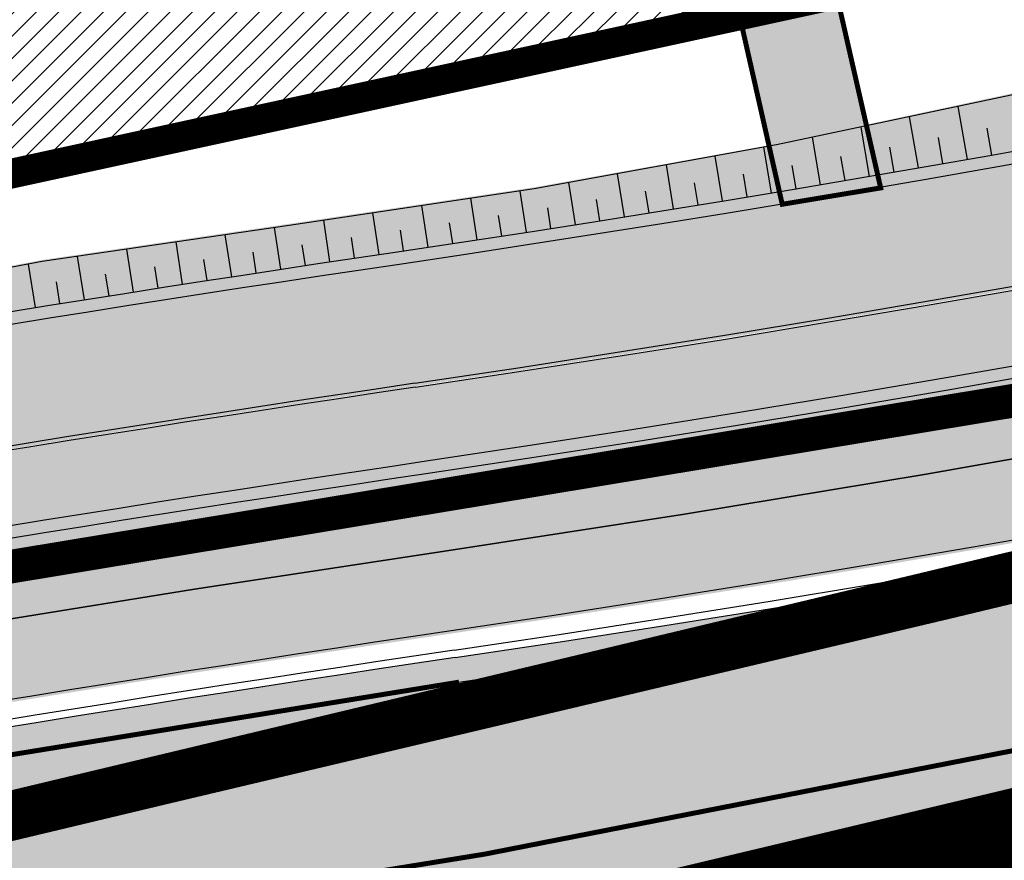
# Model space of a CAD drawing. Units: millimetres. Extents: x -511153 to 25189, y -6563528 to 13100.
# Drawn here: x 8562 to 8582, y 9785 to 9802 of the extents above; entities that cross this region are included whole.
import ezdxf

# ---------------------------------------------------------------- set-up
doc = ezdxf.new("R2010")
doc.units = ezdxf.units.MM
for name, pattern in [('CENTER', [16, 10, -2, 2, -2]), ('Tkm_921_50', [4, 1, -3]), ('Tkm_924_2', [4, 1, -3])]:
    doc.linetypes.add(name, pattern=pattern)
for name, color, linetype, lineweight in [('______MAANTEEAMETI_PLANEERING', 7, 'Continuous', 13), ('OPT-DP-ala', 129, 'CENTER', 9), ('OPT-kontaktv-elamumaa', 2, 'Continuous', 9)]:
    doc.layers.add(name, color=color, linetype=linetype, lineweight=lineweight)
for name, color, linetype in [('OPT-mood-piir', 1, 'Continuous'), ('OPT-tee kontuurjoon', 7, 'Continuous'), ('piir', 36, 'Continuous'), ('tee', 253, 'Continuous'), ('TL_katend_AB_JRT', 133, 'Continuous'), ('TL_katend_AB_KT', 41, 'Continuous'), ('TL_katend_muldeserv', 34, 'Continuous'), ('TL_L_kattemärgistus', 7, 'Continuous'), ('TL_mulle_kraav', 5, 'Continuous'), ('TL_tee_äk_8x20', 210, 'Continuous'), ('TL_tee_äk_ST_10cm', 192, 'Continuous')]:
    doc.layers.add(name, color=color, linetype=linetype)
for name, color, linetype, true_color in [('TL_katend_AB_ST-1', 7, 'Continuous', 0xcbcbcb), ('TL_katend_AB_ST-1a', 7, 'Continuous', 0xcbcbcb), ('TL_katend_haljastus_muru', 7, 'Continuous', 0xe9ffa8), ('TL_mulle_reljeef', 7, 'Continuous', 0x007f1f), ('TL_tee_murukaitseriba', 7, 'Murukaitse', 0xb57e40), ('TL_tee_servajoon', 1, 'Continuous', 0xff0000)]:
    doc.layers.add(name, color=color, linetype=linetype, true_color=true_color)
doc.styles.add('romanc', font='romanc.shx')
doc.styles.add('RP_lines', font='swissl.ttf')
doc.linetypes.add('Murukaitse', pattern='A,0.4,["|",RP_lines,S=0.29,R=0,X=0,Y=-0.305],0', length=0.4)
doc.linetypes.add('PROJ_KRAAV5', pattern='A,0,-1.35,1,[">",romanc,S=1,R=0,X=-0.9520000000000001,Y=-0.429],-2.45,0', length=4.800000000000001)

# ---------------------------------------------------------------- blocks, each defined once
blk = doc.blocks.new('A$C081406f7')
at = {"layer": 'TL_katend_AB_JRT', "transparency": 33554687}
h = blk.add_hatch(color=256, dxfattribs=at)
h.dxf.hatch_style = 1
edge = h.paths.add_edge_path()
edge.add_line((1238.03755399806, 895.507727028802), (1236.573238190264, 895.8329641995952))
edge.add_arc((812.6538120446494, 989.9891250981018), 434.2499999985864, 278.42358354365007, 347.4773947864304, ccw=False)
edge.add_arc((966.0656855625566, -45.96326742041856), 613.0000000020066, 98.42358354406406, 103.1092081943174)
edge.add_line((827.0324824559502, 551.0616637477651), (818.9343210194493, 549.1757905371487))
edge.add_arc((753.8404723717831, 828.6964348163456), 286.9999994948129, 278.9447611017615, 283.1092081942477, ccw=False)
edge.add_arc((797.1422542578075, 553.583357302472), 8.499999972982454, 213.8656565551455, 278.94476124885875, ccw=False)
edge.add_arc((751.3486475009704, 522.8511579474434), 46.6499999998294, 33.86565664215939, 80.02617908076444)
edge.add_arc((767.3693766439101, 613.9527702359483), 45.84955418204962, 246.36187232451698, 260.02621233503993, ccw=False)
edge.add_arc((747.5822471051943, 568.7438330380246), 3.499999999808036, 66.36197162021725, 148.5176474908606)
edge.add_line((744.5974434057716, 570.5716587612405), (744.4117226545932, 570.2683804025874))
edge.add_arc((767.3694772499148, 613.9531991500407), 49.34999376957271, 242.2766531950009, 244.023942322641)
edge.add_line((745.7544007047545, 569.5886823488399), (745.8766449912218, 569.7883048802614))
edge.add_arc((747.5822471051943, 568.7438330380246), 2.000000000103188, 66.36197162043612, 148.517647481358, ccw=False)
edge.add_arc((767.3695055353455, 613.9531969800591), 47.34999680062581, 246.3619396387566, 260.026147109813)
edge.add_arc((751.3486474951496, 522.8511579390615), 45.150000008897, 27.125517666999883, 80.02617907527531, ccw=False)
edge.add_arc((801.6699142513098, 559.9189355196431), 19.35000019557606, 238.40627321629, 245.9109499611945)
edge.add_arc((751.3486473585945, 522.8511578729376), 46.65000016205802, 24.57761558553081, 27.67903173071565)
edge.add_line((792.6601932924241, 544.5209222389385), (792.7407693163259, 544.604107350111))
edge.add_arc((797.1422542715445, 553.5833573210984), 9.99999999262469, 243.8866438613974, 278.944761133879)
edge.add_arc((753.8404721090337, 828.6964359162375), 288.5000006254982, 278.944761119395, 283.1092081727512)
edge.add_line((819.2745326608419, 547.7148812180385), (827.3726943674264, 549.6007544901222))
edge.add_arc((966.0656855709385, -45.96326740831137), 611.4999999908547, 98.42358354425102, 103.10920818013199, ccw=False)
edge.add_arc((812.6538120339392, 989.989125110209), 435.7500000124755, 278.4235835458725, 347.4773947851821)
at = {"layer": 'TL_katend_AB_KT', "transparency": 33554687}
h = blk.add_hatch(color=256, dxfattribs=at)
h.dxf.hatch_style = 1
edge = h.paths.add_edge_path()
edge.add_arc((760.1527486059349, 607.7751159192994), 36.50000031233424, 216.4709249278293, 220.5661217626804)
edge.add_arc((767.3694800558733, 613.953204694204), 45.99999998242128, 220.5661217680934, 239.0436415470302)
edge.add_arc((744.7365387036698, 576.220593274571), 1.999999996075174, 239.0436414859668, 290.8371826000182)
edge.add_arc((747.5822397817392, 568.7438758024946), 5.999957427756725, 66.36174381000382, 110.8372624563138, ccw=False)
edge.add_arc((767.369480105117, 613.9532048217952), 43.35000012027727, 246.36197163502, 260.0261790581303)
edge.add_arc((751.3486475094687, 522.851157954894), 49.14999998997733, 33.86565664101278, 80.02617908894189, ccw=False)
edge.add_arc((797.1422542728251, 553.5833573248237), 5.999999996550032, 213.8656566117462, 278.9447611262895)
edge.add_arc((753.8404722156702, 828.6964352149516), 284.4999999166608, 278.9447611201475, 283.1092081957379)
edge.add_line((818.3673013777006, 551.6106393486261), (826.4654628441203, 553.4965125657618))
edge.add_arc((966.0656856120331, -45.96326782554388), 615.5000004091335, 98.42358354416808, 103.10920819244808, ccw=False)
edge.add_arc((812.6538122210186, 989.9891245244071), 431.7499994060585, 278.4235835301186, 301.2678118288986)
edge.add_arc((1036.229862837587, 621.8053231630474), 0.9999999931718436, 301.267811466231, 384.6241389301952)
edge.add_line((1037.138923479128, 622.2219869801775), (1035.411402901169, 625.9910231325775))
edge.add_line((1035.411402901169, 625.9910231325775), (1043.022154523758, 629.4504788648337))
edge.add_line((1043.022154523758, 629.4504788648337), (1044.174065098632, 626.9162925630808))
edge.add_arc((1045.0844305465, 627.3300978131592), 1.000000016831884, 204.4440994609513, 302.6560834414602)
edge.add_arc((812.6538120288169, 989.9891251008958), 431.7500000139557, 302.6560844126325, 330.7799349023452)
edge.add_arc((1188.591380374623, 779.7119099330157), 0.9999999994466008, 330.7799348853426, 490.6167012945004)
edge.add_line((1187.94038486341, 780.4709915118292), (1187.495170743205, 780.089171689935))
edge.add_line((1187.495170743205, 780.089171689935), (1184.793539382983, 783.2393602589145))
edge.add_line((1184.793539382983, 783.2393602589145), (1188.145013480564, 786.1136159887537))
edge.add_arc((1165.490360954311, 812.5296650798991), 34.80001337170807, 310.6167013353277, 311.8109274034694)
edge.add_line((1188.690647156094, 786.5915145901963), (1190.738482284825, 784.3020145865157))
edge.add_arc((1191.483831148362, 784.9686892200261), 0.9999999976706904, 221.8109274321829, 331.5780255344601)
edge.add_arc((812.6538120631594, 989.9891250934452), 431.7499999812208, 331.5780253392793, 340.1870040582577)
edge.add_arc((1217.905096948612, 843.9858423052356), 0.9999999971670548, 340.1870038771584, 441.6590611897906)
edge.add_arc((1217.760033741477, 842.9964199140668), 1.999999997926284, 81.6590609044218, 160.0567078618602)
edge.add_arc((812.6535318527604, 989.9893153356388), 428.9503326123771, 333.29984260979995, 340.0566967037109, ccw=False)
edge.add_arc((1165.490369807347, 812.5296550029889), 33.99999995879758, 310.6167010714677, 333.2998485069722, ccw=False)
edge.add_line((1187.624217073317, 786.7208812544122), (1175.922845574678, 776.6856749244034))
edge.add_line((1175.922845574678, 776.6856749244034), (1172.531351141632, 779.0466232066974))
edge.add_line((1172.531351141632, 779.0466232066974), (1185.020235039177, 789.7572075817734))
edge.add_arc((1165.490310639143, 812.5297115659341), 30.00008141288409, 310.6167165254561, 333.2998027803677)
edge.add_arc((812.6526808926137, 989.989652809687), 424.9512476492056, 333.2998534577906, 340.0566929611683)
edge.add_arc((1217.760033742175, 842.9964199122041), 6.000000000047609, 72.15919044273221, 160.0567078173691, ccw=False)
edge.add_arc((1219.904647490126, 849.6597998198122), 0.9999999942846093, 252.1591901560946, 340.9872202558288)
edge.add_arc((812.6538119966863, 989.9891251111403), 431.7500000491686, 340.9872199025498, 347.4773947858894)
edge.add_line((1234.132711845683, 896.3750261487439), (1245.27446086565, 946.5385396732017))
edge.add_arc((1215.988144716946, 953.0432830872014), 30.0000000073968, 347.4773947870228, 361.8389063469438)
edge.add_arc((1279.955184762599, 955.0970085663721), 33.99999999687243, 167.477394787649, 181.8389063511254, ccw=False)
edge.add_line((1246.764026471879, 962.4690510993823), (1250.666872519185, 980.0408407850191))
edge.add_arc((1283.858030817937, 972.6687982473522), 34.00000000573532, 149.221597690627, 167.4773947829236, ccw=False)
edge.add_arc((1228.872248320025, 1005.418816999532), 30.00000003466059, 329.2215977175597, 365.1314120587608)
edge.add_arc((1215.575752781937, 1004.224788232706), 43.34999997047248, 5.131412069857352, 26.48547937324309)
edge.add_arc((1305.975541555905, 1049.267858514562), 57.64999998398533, 190.8671647634259, 206.4854793711078, ccw=False)
edge.add_arc((1295.663835851243, 1047.288264896721), 47.14999686824728, 161.6062736441554, 190.8671647448665, ccw=False)
edge.add_arc((1249.97379488172, 1062.481762013398), 1.000000000257591, 341.6062887274181, 421.2869335099446)
edge.add_line((1250.454218402854, 1063.358798637986), (1249.886534570018, 1063.669730770402))
edge.add_line((1249.886534570018, 1063.669730770402), (1251.394356979989, 1066.422635067254))
edge.add_arc((1251.870591191924, 1067.304499796592), 1.002239704595311, 241.6295825645544, 332.3749281381316)
edge.add_arc((1295.663837659056, 1047.288277206011), 47.15000119949782, 153.89316580047, 155.5017181325828, ccw=False)
edge.add_arc((1247.082247634768, 1061.075199609622), 9.349999986054199, 31.74660386353679, 48.11787214852751, ccw=False)
edge.add_arc((1295.663836585241, 1047.288277724758), 44.73000000743441, 155.278346564984, 190.8670968412742)
edge.add_arc((1305.975541565218, 1049.267858513631), 55.22999999285027, 190.8670968416671, 206.4854793678936)
edge.add_arc((1215.575752748991, 1004.224788219668), 45.770000004756, 5.13141208807059, 26.485479366982076, ccw=False)
edge.add_arc((1228.872248351923, 1005.418816993013), 32.4200000035485, -30.778402303526093, 5.131412084076601, ccw=False)
edge.add_arc((1283.858030845411, 972.668798238039), 31.58000003442354, 149.2215977017475, 167.4773947747526)
edge.add_line((1253.029302021721, 979.5161248175427), (1249.126455974416, 961.944335131906))
edge.add_arc((1279.955184770282, 955.0970085663721), 31.58000000418229, 167.4773947885499, 181.8389063478702)
edge.add_arc((1215.988144712057, 953.0432830899954), 32.42000001252146, -12.522605213988925, 1.8389063447784793, ccw=False)
edge.add_line((1247.636890367721, 946.0138237057254), (1236.495141344378, 895.8503101719543))
edge.add_arc((812.6538120427867, 989.9891250999644), 434.1700000002187, 278.42358354346834, 347.4773947848645, ccw=False)
edge.add_arc((966.0656855832785, -45.96326759457588), 613.0800001776895, 98.42358354387078, 103.1092081993893)
edge.add_line((827.0143377571367, 551.139578894712), (818.9161764063174, 549.2537057027221))
edge.add_arc((753.8404720904073, 828.6964361043647), 286.9200008130086, 278.9447611172761, 283.109208193448, ccw=False)
edge.add_arc((797.1422542647924, 553.5833573127165), 8.41999998410468, 213.8656565810622, 278.9447611924826, ccw=False)
edge.add_arc((751.3486474859528, 522.851157923229), 46.73000002580049, 33.8656566573899, 80.02617906766403)
edge.add_arc((767.369376640534, 613.9527702154592), 45.76955416166526, 246.3618721442954, 260.0262123929947, ccw=False)
edge.add_arc((747.5822471056599, 568.7438330370933), 3.580000000794662, 66.36197163623568, 148.5176474823764)
edge.add_line((744.5292193212081, 570.6134376348928), (744.340787722962, 570.3057325137779))
edge.add_arc((767.3694800275844, 613.9532046541572), 49.34999993420625, 223.1687855200663, 242.1835772926261, ccw=False)
edge.add_arc((734.9137852214044, 583.5085356822237), 4.849999999742296, 147.9953772060585, 223.1687855372423, ccw=False)
at = {"layer": 'TL_katend_AB_ST-1', "transparency": 33554687}
h = blk.add_hatch(color=256, dxfattribs=at)
h.dxf.hatch_style = 1
edge = h.paths.add_edge_path()
edge.add_arc((812.6538120451023, 989.9891250999317), 439.7499999994026, 329.1656911989991, 347.4773947862981, ccw=False)
edge.add_line((1190.24652635667, 764.5921317785978), (1195.734343631309, 758.1931613320485))
edge.add_arc((812.6538120377772, 989.9891251030349), 447.7500000072626, 328.8225317429508, 347.4773947864541)
edge.add_line((1249.752080455539, 892.9058296671137), (1241.942396150451, 894.640427907927))
edge = h.paths.add_edge_path()
edge.add_line((1188.507780290092, 746.650149484165), (1183.072854464524, 752.9874468091875))
edge.add_arc((812.6538120388068, 989.9891251101944), 439.7500000103236, 278.4235835436294, 327.38805567544057, ccw=False)
edge.add_arc((966.0656854923582, -45.96326703297018), 607.4999996094772, 98.42358354326451, 103.1092081977098)
edge.add_line((828.2799255345017, 545.7049963362515), (820.1817640931113, 543.8191231256351))
edge.add_arc((753.8404721696679, 828.6964354868924), 292.5000001918716, 280.09026339056476, 283.10920819885985, ccw=False)
edge.add_line((805.0863028849708, 540.7205424914137), (822.7900541730924, 532.6188185373321))
edge.add_line((822.7900541730924, 532.6188185373321), (830.8882156414911, 534.5046917553991))
edge.add_arc((966.0656856852402, -45.96326812357438), 596.000000716012, 99.46706994570133, 103.10920819206348, ccw=False)
edge.add_arc((851.5048620565321, 641.0506099481026), 100.4999999828919, 279.4670699351711, 286.4356530206747)
edge.add_line((879.9401659602299, 544.6572310859337), (899.0699530269485, 550.300370849669))
edge.add_arc((927.222318988468, 454.8661286644201), 99.50000146082442, 102.08444742120781, 106.43565301287401, ccw=False)
edge.add_arc((812.65381204593, 989.9891250999644), 447.7499999984702, 282.08444737342, 327.079786166336)
at = {"layer": 'TL_katend_haljastus_muru', "transparency": 33554687}
h = blk.add_hatch(color=256, dxfattribs=at)
h.dxf.hatch_style = 1
edge = h.paths.add_edge_path()
edge.add_line((827.3726941925706, 549.6007544528693), (819.2745327240555, 547.714881233871))
edge.add_arc((753.8404716150835, 828.6964383739978), 288.5000031301612, 278.9447611404078, 283.109208170526, ccw=False)
edge.add_arc((797.1422542716609, 553.5833573061973), 9.999999977825247, 262.7163438422643, 278.9447611464947, ccw=False)
edge.add_arc((751.3486464108573, 522.8511574687436), 49.15000119009422, 22.43861369414691, 25.053011532906908, ccw=False)
edge.add_arc((801.6699141670251, 559.9189353343099), 18.94999999052705, 255.038056252985, 280.0902634015744)
edge.add_arc((753.8404724948341, 828.6964338449761), 291.9499985186087, 280.0902633834053, 283.1092082043326)
edge.add_line((820.0570197564084, 544.3547898605466), (828.1551812248072, 546.2406630776823))
edge.add_arc((966.0656855285633, -45.96326746605337), 608.0500000401004, 98.42358354063629, 103.1092081917813, ccw=False)
edge.add_arc((812.6538120425539, 989.9891250990331), 439.2000000018271, 278.423583543394, 347.4773947864418)
edge.add_line((1241.405480354675, 894.7596815368161), (1252.252717597992, 943.5972142443061))
edge.add_arc((1213.741211875458, 952.1509518325329), 39.44999999676814, 347.4773947846023, 360.9731280687087)
edge.add_line((1253.185522015672, 952.8209498142824), (1253.087769267848, 958.5758771495894))
edge.add_arc((1273.634805319714, 958.92488750536), 20.54999996946815, 174.0898635952401, 180.973128070792, ccw=False)
edge.add_line((1253.194036488188, 961.0408904170617), (1250.668868624023, 961.6017519775778))
edge.add_arc((1279.95518476062, 955.0970085654408), 29.99999999517376, 167.4773947854819, 181.8389063494777)
edge.add_arc((1215.988144735922, 953.0432830853388), 33.99999998826213, -12.522605217243381, 1.8389063515912767, ccw=False)
edge.add_line((1249.179303017445, 945.6712405513972), (1238.037553997594, 895.5077270297334))
edge.add_arc((812.6538120429032, 989.9891250971705), 435.7500000001749, 278.42358354334146, 347.4773947867064, ccw=False)
edge.add_arc((966.0656851880485, -45.96326574217528), 611.4999982846591, 98.42358353278287, 103.1092081973469)
h = blk.add_hatch(color=256, dxfattribs=at)
h.dxf.hatch_style = 1
edge = h.paths.add_edge_path()
edge.add_arc((1036.229862829205, 621.8053231649101), 0.9999999991748993, 301.2678118270315, 384.6241386441937)
edge.add_line((1037.138923478662, 622.2219869801775), (1036.911252398975, 622.1187066407874))
edge.add_line((1036.911252398975, 622.1187066407874), (1036.151446256205, 621.6862905966118))
edge.add_line((1036.151446256205, 621.6862905966118), (1032.1770407164, 618.6602832134813))
edge.add_line((1032.1770407164, 618.6602832134813), (1027.750290713622, 616.3930648341775))
edge.add_line((1027.750290713622, 616.3930648341775), (1023.184885228053, 614.3847092622891))
edge.add_line((1023.184885228053, 614.3847092622891), (1018.125743080862, 613.3046051720157))
edge.add_line((1018.125743080862, 613.3046051720157), (1014.432319921558, 609.723156677559))
edge.add_line((1014.432319921558, 609.723156677559), (1010.414772594813, 606.6979570621625))
edge.add_line((1010.414772594813, 606.6979570621625), (1005.794959774357, 604.8303003776819))
edge.add_line((1005.794959774357, 604.8303003776819), (1001.336525797029, 602.6524657933041))
edge.add_line((1001.336525797029, 602.6524657933041), (996.7110752105946, 600.8274721475318))
edge.add_line((996.7110752105946, 600.8274721475318), (991.8623386577237, 599.507104231976))
edge.add_line((991.8623386577237, 599.507104231976), (987.574975523632, 596.9720142483711))
edge.add_line((987.574975523632, 596.9720142483711), (983.0642505454598, 594.9214454488829))
edge.add_line((983.0642505454598, 594.9214454488829), (978.5228399198968, 592.9385759914294))
edge.add_line((978.5228399198968, 592.9385759914294), (973.941727820551, 591.0490486184135))
edge.add_line((973.941727820551, 591.0490486184135), (969.3239508505212, 589.2511096289381))
edge.add_line((969.3239508505212, 589.2511096289381), (964.7261809711345, 587.4006540905684))
edge.add_line((964.7261809711345, 587.4006540905684), (960.1031710930401, 585.6122669233009))
edge.add_line((960.1031710930401, 585.6122669233009), (955.4646149456967, 583.8613925958052))
edge.add_line((955.4646149456967, 583.8613925958052), (950.7836471243063, 582.2276071533561))
edge.add_line((950.7836471243063, 582.2276071533561), (946.0913975366857, 580.6250465679914))
edge.add_line((946.0913975366857, 580.6250465679914), (941.4021626932081, 579.00751078967))
edge.add_line((941.4021626932081, 579.00751078967), (936.4634206431219, 578.2084774272516))
edge.add_line((936.4634206431219, 578.2084774272516), (936.2224882554729, 578.00624095276))
edge.add_line((936.2224882554729, 578.00624095276), (931.9555834888015, 575.968684987165))
edge.add_line((931.9555834888015, 575.968684987165), (927.0675875190645, 575.0293290941045))
edge.add_line((927.0675875190645, 575.0293290941045), (922.2968383649131, 573.6803954206407))
edge.add_line((922.2968383649131, 573.6803954206407), (917.6185206557857, 571.9548863200471))
edge.add_line((917.6185206557857, 571.9548863200471), (912.7958880483638, 570.7805412458256))
edge.add_line((912.7958880483638, 570.7805412458256), (907.8464373840252, 570.1632401812822))
edge.add_line((907.8464373840252, 570.1632401812822), (902.9982063852949, 569.1284569567069))
edge.add_line((902.9982063852949, 569.1284569567069), (898.1064253980294, 568.3092547198758))
edge.add_line((898.1064253980294, 568.3092547198758), (893.2752971991431, 567.1927171302959))
edge.add_line((893.2752971991431, 567.1927171302959), (888.3887439629762, 566.3610947942361))
edge.add_line((888.3887439629762, 566.3610947942361), (883.5381345682545, 565.3199134701863))
edge.add_line((883.5381345682545, 565.3199134701863), (878.656059077708, 564.4472879730165))
edge.add_line((878.656059077708, 564.4472879730165), (873.7231175325578, 563.712169197388))
edge.add_line((873.7231175325578, 563.712169197388), (868.7466665041866, 562.9847462745383))
edge.add_line((868.7466665041866, 562.9847462745383), (863.8050480078673, 562.0436284076422))
edge.add_line((863.8050480078673, 562.0436284076422), (858.950076917652, 560.622008212842))
edge.add_line((858.950076917652, 560.622008212842), (853.8126882644137, 560.7767090499401))
edge.add_line((853.8126882644137, 560.7767090499401), (848.9507730293553, 559.4141397420317))
edge.add_line((848.9507730293553, 559.4141397420317), (844.1110788760707, 557.9756693225354))
edge.add_line((844.1110788760707, 557.9756693225354), (839.1173581294715, 557.3049517506734))
edge.add_line((839.1173581294715, 557.3049517506734), (834.330795812537, 555.659791700542))
edge.add_line((834.330795812537, 555.659791700542), (829.3670420557028, 554.8362799081951))
edge.add_line((829.3670420557028, 554.8362799081951), (824.3382409241749, 554.3166474299505))
edge.add_line((824.3382409241749, 554.3166474299505), (819.4928994851653, 553.0780198425055))
edge.add_line((819.4928994851653, 553.0780198425055), (814.6549463727279, 552.0070449234918))
edge.add_line((814.6549463727279, 552.0070449234918), (809.8189375266666, 551.015631314367))
edge.add_line((809.8189375266666, 551.015631314367), (804.9660223099636, 550.1132159661502))
edge.add_line((804.9660223099636, 550.1132159661502), (803.4572153141489, 549.8751984005794))
edge.add_line((803.4572153141489, 549.8751984005794), (803.6847075127298, 548.5968062253669))
edge.add_arc((753.8404721800471, 828.6964354263619), 284.5000001308168, 280.0902633899815, 283.1092081940473)
edge.add_line((818.3673013824737, 551.6106393495575), (826.4654628509888, 553.4965125676244))
edge.add_arc((966.0656855086563, -45.96326786559075), 615.5000004249463, 98.42358353338949, 103.10920818156819, ccw=False)
edge.add_arc((812.6538119951729, 989.9891250850633), 431.7500000024169, 278.4235835498837, 301.2678118159118)
at = {"layer": 'TL_katend_muldeserv', "transparency": 33554687, "flags": 128}
for points in [[(797.0798128184397, 541.533248802647, 0.01012336774042802), (796.2860571630299, 543.369179607369, 0.06000797449853395), (798.7359464315232, 543.4580106530339, 0.01817282838653099), (819.3312346829334, 547.4713963512331), (827.4293961517978, 549.3572695674375, -0.02044774350896153), (876.5235440545948, 558.6926408428699, 0.310765706009171), (1238.281606632285, 895.453520834446), (1249.423355652136, 945.6170343561098, 0.06274606681196913), (1250.220505996142, 954.142347112298, -0.06274606680015674), (1250.912921258598, 961.5475457822904)], [(826.4087608921109, 553.7399974502623, -0.02044774350887744), (875.8643381064758, 563.1440953724086, 0.100008178065113), (1036.619142081705, 621.1642602486536, 0.3806450973917969), (1036.911658316152, 622.1178210265934), (1035.184137730743, 625.8868571957573)]]:
    blk.add_lwpolyline(points, format="xyb", dxfattribs=at)
at = {"layer": 'TL_L_kattemärgistus', "flags": 128}
blk.add_lwpolyline([(877.1461274513276, 554.4884893335402, 0.3107657060096528), (1242.430501419236, 894.532015517354)], format="xyb", dxfattribs=at)
at = {"layer": 'TL_L_kattemärgistus', "linetype": 'Tkm_921_50', "transparency": 33554687, "const_width": 0.1, "flags": 128}
for points in [[(877.65884319006, 551.0262469146401, 0.3107657060096111), (1245.847238303162, 893.7731287861243)], [(877.65884319006, 551.0262469137087, 0.02044774350886811), (829.1871568758506, 541.8092382214963)]]:
    blk.add_lwpolyline(points, format="xyb", dxfattribs=at)
at = {"layer": 'TL_L_kattemärgistus', "const_width": 0.1, "flags": 128}
blk.add_lwpolyline([(877.146127451444, 554.4884893326089, 0.02044774350886811), (828.3933294519084, 545.2180265728384)], format="xyb", dxfattribs=at)
at = {"layer": 'TL_L_kattemärgistus', "linetype": 'Tkm_924_2', "transparency": 33554687, "flags": 128}
blk.add_lwpolyline([(821.8828228310449, 536.5145766530186, 0.2, 0.2, 0), (829.9809842997929, 538.4004498710856, 0.2, 0.2, -0.02044774350886811), (878.1715589285595, 547.5640044948086, 0.2, 0.2, 0.01597489053477465), (906.2870044753654, 552.6501401299611, 0, 0, 0)], format="xyseb", dxfattribs=at)
at = {"layer": 'TL_mulle_kraav', "ltscale": 0.5, "flags": 128}
blk.add_lwpolyline([(891.4094518346246, 559.5343548851088), (886.5543605561834, 558.6743109226227), (881.689887041226, 557.8690256522968), (876.8166488732677, 557.1186013054103), (871.824664678541, 556.3587000407279), (866.8377161663957, 555.5572497639805), (861.8575787519803, 554.7145105758682), (856.8845942753833, 553.83054032363), (851.9191040873993, 552.9053996857256), (850.8512940910878, 552.6972928540781), (846.9614490236854, 551.9391521615908), (842.011969382409, 550.931864076294), (837.0710048994515, 549.8836045721546), (832.13889472757, 548.7944456031546), (827.2217265191721, 547.6660956814885), (822.6012159178499, 546.5900863651186)], dxfattribs=at)
at = {"layer": 'TL_mulle_kraav', "linetype": 'PROJ_KRAAV5', "ltscale": 0.5, "flags": 128}
blk.add_lwpolyline([(822.6012159178499, 546.5900863651186), (827.2217265191721, 547.6660956814885), (832.13889472757, 548.7944456031546), (837.0710048994515, 549.8836045721546), (842.011969382409, 550.931864076294), (846.9614490236854, 551.9391521615908), (850.8512940910878, 552.6972928540781), (851.9191040873993, 552.9053996857256), (856.8845942753833, 553.83054032363), (861.8575787519803, 554.7145105758682), (866.8377161663957, 555.5572497639805), (871.824664678541, 556.3587000407279), (876.8166488732677, 557.1186013054103), (881.689887041226, 557.8690256522968), (886.5543605561834, 558.6743109226227), (891.4094518346246, 559.5343548851088), (896.2545444867574, 560.4490483505651), (901.0890233910177, 561.4182751886547), (905.912274773349, 562.4419123530388), (910.7236862863647, 563.5198298804462), (913.8847747264663, 564.2655450087041)], dxfattribs=at)
at = {"layer": 'TL_mulle_reljeef'}
for points in [[(931.9641422149725, 575.9389831013978), (927.0761106261052, 574.9984171977267), (922.3051239000633, 573.6489356849343), (917.6230066155549, 571.9370204601437), (912.8006548744161, 570.7605866529047), (907.8535502714803, 570.1318703740835), (903.0049840962747, 569.0968836424872), (898.1132704218617, 568.2754768319428), (893.2795311304508, 567.1705134836957), (888.3943369789049, 566.3298099134117), (883.5414607350249, 565.2999863466248), (878.6610201480798, 564.4153020465747), (873.7279442269355, 563.6803018031642), (868.7517748980317, 562.9527818514034), (863.8089567363495, 562.020388440229), (858.9533209763467, 560.6036374242976)], [(887.3830761589343, 565.0093760620803), (887.1956189417979, 566.0754312677309)], [(886.3979870256735, 564.8373326025903), (886.2191755139502, 565.8682212745771)], [(885.4125018279301, 564.6675725448877), (885.2425628999481, 565.660975378938)], [(887.8754705479369, 565.0962537797168), (887.7796255247667, 565.6376386396587)], [(884.4266258584103, 564.5000967988744), (884.2657705619931, 565.4536913437769)], [(886.8905814311001, 564.9230689648539), (886.7989995745011, 565.4474497921765)], [(883.4403644122649, 564.3349062660709), (883.287526014843, 565.2539552440867)], [(885.9052936041262, 564.7521670917049), (885.8180923090549, 565.2583850231022)], [(882.4537227863912, 564.1720018321648), (882.3055475665024, 565.0759506355971)], [(884.9196123587899, 564.58354907576), (884.8369011071045, 565.070443672128)], [(881.4667062797816, 564.0113843735307), (881.3234924196731, 564.8979321243241)], [(883.9335429889616, 564.4172158250585), (883.8554233454634, 564.8836250752211)], [(880.4793201935245, 563.853054751642), (880.3413500144379, 564.7198977945372)], [(882.9470907907235, 564.2531682318076), (882.8718182545854, 564.7090613953769)], [(879.4915698306868, 563.6970138167962), (879.3591097884346, 564.5418457332999)], [(881.960261061904, 564.0914071770385), (881.8873956510797, 564.5391752067953)], [(877.514997497201, 563.39180135075), (877.3882148343837, 564.2256612973288)], [(878.5034604963148, 563.543262408115), (878.375376271084, 564.3727427339181)], [(879.9854902152438, 563.7747481456026), (879.9178665024228, 564.2028111228719)], [(880.9730591027765, 563.931933529675), (880.9027459436329, 564.3704252932221)], [(876.5261861423496, 563.2426314586774), (876.4010670385323, 564.078581891954)], [(878.9975597033044, 563.6198518704623), (878.9327546970453, 564.0363321620971)], [(874.5480498833349, 562.9477152787149), (874.4223930629669, 563.783770727925)], [(875.5370633286657, 563.0955401239917), (875.4128325284692, 563.9313405733556)], [(878.0092728730524, 563.4672455349937), (877.9455330290366, 563.883223598823)], [(873.5592778149294, 562.7982844347134), (873.4318265796173, 563.6370091652498)], [(876.03165149095, 563.1689059501514), (875.9695732165128, 563.5869742035866)], [(877.0206350324443, 563.3169299587607), (876.957637463347, 563.7345256991684)], [(872.5707497313851, 562.6472479887307), (872.4409566693939, 563.4921431886032)], [(875.0425265969243, 563.0218284754083), (874.980069789337, 563.4396920762956)], [(870.5944359471323, 562.3403598824516), (870.4591415560571, 563.2024002280086)], [(871.5824682399398, 562.4946063365787), (871.4500634040451, 563.3472737977281)], [(874.0536335139768, 562.8732005823404), (873.9904028166784, 563.2915931046009)], [(869.6066554589197, 562.1845090324059), (869.4681858965196, 563.0575217148289)], [(872.0765779986978, 562.5711277881637), (872.0110456408001, 562.995418378152)], [(873.064983112039, 562.7229668870568), (873.0006886644987, 563.1437717219815)], [(868.6191293806769, 562.0270541980863), (868.4790039339568, 562.9013274293393)], [(871.0884207808413, 562.4176836842671), (871.0215135802282, 562.8462606333196)], [(870.1005140646594, 562.2626349814236), (870.0320911721792, 562.6962983086705)], [(869.1128604557598, 562.1059820875525), (869.0427771046525, 562.545531226322)]]:
    blk.add_lwpolyline(points, dxfattribs=at)
at = {"layer": 'TL_tee_murukaitseriba', "linetype": 'Murukaitse', "flags": 128}
blk.add_lwpolyline([(796.7774521847023, 541.6113872900605, 0.1097483462608301), (804.9899431994418, 541.2620356222615, 0.01317339366891661), (820.0570197564084, 544.3547898605466), (828.1551812248072, 546.2406630776823, -0.02044774350887462), (876.9923127304064, 555.5271620564163, 0.3107657060089399), (1241.405480354675, 894.7596815368161), (1252.252717597992, 943.5972142443061, 0.05895440418153254), (1253.185522015672, 952.8209498142824), (1253.087769267848, 958.5758771495894, -0.03004294086435156), (1253.194036488188, 961.0408904170617)], format="xyb", dxfattribs=at)
at = {"layer": 'TL_tee_servajoon', "flags": 128}
for points in [[(798.6970758910757, 543.7049703281373, 0.01817282838656195), (819.2745327240555, 547.714881233871), (827.3726941930363, 549.6007544500753, -0.02044774350889433), (876.4869215018116, 558.9399438723922, 0.3107657060094743), (1238.03755399771, 895.5077270297334), (1249.179303017678, 945.6712405513972, 0.06274606681060192), (1249.9706347459, 954.1343247471377, -0.06274606680180465), (1250.668868624023, 961.6017519775778)], [(798.0751472439151, 547.6563251279294, 0.01817282838767965), (818.3673013824737, 551.6106393495575), (826.4654628509888, 553.4965125676244, -0.02044774350888316), (875.900960659259, 562.896792341955, 0.100008178065064), (1036.748901832616, 620.9505726099014, 0.380645097710981), (1037.138923478662, 622.2219869801775), (1035.411402893253, 625.9910231493413)]]:
    blk.add_lwpolyline(points, format="xyb", dxfattribs=at)
at = {"layer": 'TL_tee_äk_8x20'}
for centre, radius, start, end in [((812.6538120439509, 989.9891250990331), 434.1699999989573, 278.4235835414015, 347.4773947981402), ((812.6538120439509, 989.9891250990331), 434.2499999989273, 278.4235835414015, 347.4773947981402), ((966.0656855511479, -45.96326741948724), 613.0799999999193, 98.42358354140147, 103.1092081952378), ((966.0656855574343, -45.96326741948724), 613.0000000009147, 98.42358354140147, 103.1092081952378)]:
    blk.add_arc(centre, radius, start, end, dxfattribs=at)
at = {"layer": 'TL_tee_äk_ST_10cm'}
for centre, radius, start, end in [((812.6538120433688, 989.9891250990331), 439.6000000013691, 278.4235835414015, 347.4773947981402), ((812.6538120448822, 989.9891250990331), 439.7499999995363, 278.4235835414015, 347.4773947981402), ((966.065685520065, -45.96326742693782), 607.6500000005022, 98.42358354140147, 103.1092081952378), ((966.065685553709, -45.96326741762459), 607.4999999980139, 98.42358354140147, 103.1092081952378)]:
    blk.add_arc(centre, radius, start, end, dxfattribs=at)
blk = doc.blocks.new('ringtee')
at = {"layer": 'TL_katend_AB_JRT', "transparency": 33554687}
h = blk.add_hatch(color=256, dxfattribs=at)
h.dxf.hatch_style = 1
edge = h.paths.add_edge_path()
edge.add_line((546191.9906364102, 6583318.37468783), (546190.5263206024, 6583318.699925001))
edge.add_arc((545766.6068944568, 6583412.856085899), 434.2499999985864, 278.42358354365007, 347.4773947864304, ccw=False)
edge.add_arc((545920.0187679747, 6582376.903693381), 613.0000000020066, 98.42358354406406, 103.1092081943174)
edge.add_line((545780.9855648681, 6582973.928624549), (545772.8874034316, 6582972.042751338))
edge.add_arc((545707.7935547839, 6583251.563395618), 286.9999994948129, 278.9447611017615, 283.1092081942477, ccw=False)
edge.add_arc((545751.0953366678, 6582976.450318099), 8.49999996870828, 213.865656536953, 278.94476126769223, ccw=False)
edge.add_arc((545705.3017299148, 6582945.71811875), 46.64999999734147, 33.86565664145494, 81.66303267075014)
edge.add_arc((545718.7136492588, 6583037.240230141), 45.84960245535123, 247.1937190917103, 261.6630640675576, ccw=False)
edge.add_arc((545699.5849273937, 6582991.748744538), 3.50000000076952, 67.19381282574767, 151.2623836694937)
edge.add_line((545696.5160199637, 6582993.431541968), (545696.4014566423, 6582993.222613537))
edge.add_arc((545718.7137302399, 6583037.240616707), 49.34999651672339, 243.1200181077078, 244.8635764453331)
edge.add_line((545697.7510846307, 6582992.564116785), (545697.8312660049, 6582992.71034307))
edge.add_arc((545699.584927393, 6582991.748744539), 1.999999999868374, 67.19381279871669, 151.2623836655055, ccw=False)
edge.add_arc((545718.7136492642, 6583037.240230167), 47.34960248180469, 247.193722067318, 261.6630630713058)
edge.add_arc((545705.3017299087, 6582945.718118742), 45.15000000667688, 27.12551766570442, 81.66303266432323, ccw=False)
edge.add_arc((545755.6229966634, 6582982.785896321), 19.35000019557606, 238.40627321629, 245.9109499611945)
edge.add_arc((545705.3017297707, 6582945.718118674), 46.65000016205802, 24.57761558553081, 27.67903173071565)
edge.add_line((545746.6132757046, 6582967.38788304), (545746.6938517285, 6582967.471068151))
edge.add_arc((545751.0953366837, 6582976.450318122), 9.99999999262469, 243.8866438613974, 278.944761133879)
edge.add_arc((545707.7935545212, 6583251.563396717), 288.5000006254982, 278.944761119395, 283.1092081727512)
edge.add_line((545773.227615073, 6582970.581842019), (545781.3257767796, 6582972.467715291))
edge.add_arc((545920.0187679831, 6582376.903693393), 611.4999999908547, 98.42358354425102, 103.10920818013199, ccw=False)
edge.add_arc((545766.6068944435, 6583412.856085914), 435.7500000156145, 278.4235835461518, 347.4773947848964)
at = {"layer": 'TL_katend_AB_KT', "transparency": 33554687}
h = blk.add_hatch(color=256, dxfattribs=at)
h.dxf.hatch_style = 1
edge = h.paths.add_edge_path()
edge.add_arc((545718.6642415745, 6583037.169813977), 45.91391980245781, 219.2663309427136, 239.884554654261)
edge.add_arc((545696.6309723585, 6582999.183403218), 2.000000000717343, 239.8754827663071, 291.6690237519834)
edge.add_arc((545699.5849273922, 6582991.748744536), 6.000000002989348, 67.19381281250571, 111.66902372785259, ccw=False)
edge.add_arc((545718.7136492446, 6583037.240230099), 43.34960241136286, 247.1937136827834, 261.6630658891829)
edge.add_arc((545705.3017299154, 6582945.71811875), 49.14999999863173, 33.865656643315106, 81.66303267121828, ccw=False)
edge.add_arc((545751.095336685, 6582976.450318126), 5.999999996550032, 213.8656566117462, 278.9447611262895)
edge.add_arc((545707.7935546278, 6583251.563396016), 284.4999999166608, 278.9447611201475, 283.1092081957379)
edge.add_line((545772.3203837898, 6582974.47760015), (545780.4185452563, 6582976.363473367))
edge.add_arc((545920.0187680242, 6582376.903692976), 615.5000004091335, 98.42358354416808, 103.10920819244808, ccw=False)
edge.add_arc((545766.6068946332, 6583412.856085326), 431.7499994060585, 278.4235835301186, 301.2678118288986)
edge.add_arc((545990.1829452497, 6583044.672283964), 0.9999999931718436, 301.267811466231, 384.6241389301952)
edge.add_line((545991.0920058913, 6583045.088947781), (545989.3644853133, 6583048.857983934))
edge.add_line((545989.3644853133, 6583048.857983934), (545996.9752369359, 6583052.317439666))
edge.add_line((545996.9752369359, 6583052.317439666), (545998.1271475108, 6583049.783253364))
edge.add_arc((545999.0375129554, 6583050.197058603), 1.000000009239796, 204.4440989553003, 302.6560839442197)
edge.add_arc((545766.606894446, 6583412.856085897), 431.7500000073341, 302.6560844124066, 330.7799349025602)
edge.add_arc((546142.5444627868, 6583202.578870734), 0.9999999994466008, 330.7799348853426, 490.6167012945004)
edge.add_line((546141.8934672755, 6583203.337952313), (546141.4482531553, 6583202.956132491))
edge.add_line((546141.4482531553, 6583202.956132491), (546138.7466217951, 6583206.10632106))
edge.add_line((546138.7466217951, 6583206.10632106), (546142.0980958927, 6583208.98057679))
edge.add_arc((546119.4434433664, 6583235.396625881), 34.80001337170807, 310.6167013353277, 311.8109274034694)
edge.add_line((546142.6437295682, 6583209.458475391), (546144.691564697, 6583207.168975388))
edge.add_arc((546145.4369135605, 6583207.835650021), 0.9999999976706904, 221.8109274321829, 331.5780255344601)
edge.add_arc((545766.6068944753, 6583412.856085895), 431.7499999812208, 331.5780253392793, 340.1870040582577)
edge.add_arc((546171.8581793607, 6583266.852803106), 0.9999999971670548, 340.1870038771584, 441.6590611897906)
edge.add_arc((546171.7131161536, 6583265.863380715), 1.999999997926284, 81.6590609044218, 160.0567078618602)
edge.add_arc((545766.6066142649, 6583412.856276137), 428.9503326123771, 333.29984260979995, 340.0566967037109, ccw=False)
edge.add_arc((546119.4434522251, 6583235.3966158), 33.99999995171317, 310.6167010694282, 333.2998485097515, ccw=False)
edge.add_line((546141.5772994854, 6583209.587842056), (546129.8759279868, 6583199.552635726))
edge.add_line((546129.8759279868, 6583199.552635726), (546126.4844335538, 6583201.913584008))
edge.add_line((546126.4844335538, 6583201.913584008), (546138.9733174513, 6583212.624168383))
edge.add_arc((546119.4433930513, 6583235.396672367), 30.00008141288409, 310.6167165254561, 333.2998027803677)
edge.add_arc((545766.6057633047, 6583412.856613611), 424.9512476492056, 333.2998534577906, 340.0566929611683)
edge.add_arc((546171.7131161543, 6583265.863380713), 6.000000000047609, 72.15919044273221, 160.0567078173691, ccw=False)
edge.add_arc((546173.8577299064, 6583272.526760614), 0.9999999884763127, 252.1591897967313, 340.9872205811998)
edge.add_arc((545766.6068944088, 6583412.856085912), 431.7500000491686, 340.9872199025498, 347.4773947858894)
edge.add_line((546188.0857942578, 6583319.24198695), (546199.2275432778, 6583369.405500474))
edge.add_arc((546169.9412271288, 6583375.910243888), 30.00000000762409, 347.4773947871192, 361.8389063469295)
edge.add_arc((546233.9082671747, 6583377.963969368), 33.99999999687243, 167.477394787649, 181.8389063511254, ccw=False)
edge.add_line((546200.717108884, 6583385.336011901), (546204.6199549313, 6583402.907801586))
edge.add_arc((546237.8111132301, 6583395.535759049), 34.00000000573532, 149.221597690627, 167.4773947829236, ccw=False)
edge.add_arc((546182.8253307322, 6583428.285777801), 30.00000003466059, 329.2215977175597, 365.1314120587608)
edge.add_arc((546169.5288351941, 6583427.091749034), 43.34999997047248, 5.131412069857352, 26.48547937324309)
edge.add_arc((546259.928623968, 6583472.134819316), 57.64999998398533, 190.8671647634259, 206.4854793711078, ccw=False)
edge.add_arc((546249.6169182605, 6583470.155225699), 47.14999686556467, 161.6062736441133, 190.8671647466447, ccw=False)
edge.add_arc((546203.9268772939, 6583485.348722815), 1.000000000257591, 341.6062887274181, 421.2869335099446)
edge.add_line((546204.407300815, 6583486.225759439), (546203.8396169821, 6583486.536691572))
edge.add_line((546203.8396169821, 6583486.536691572), (546205.3474393921, 6583489.289595868))
edge.add_arc((546205.823673604, 6583490.171460598), 1.002239704595311, 241.6295825645544, 332.3749281381316)
edge.add_arc((546249.6169200712, 6583470.155238007), 47.15000119949782, 153.89316580047, 155.5017181325828, ccw=False)
edge.add_arc((546201.0353300469, 6583483.942160411), 9.349999986054199, 31.74660386353679, 48.11787214852751, ccw=False)
edge.add_arc((546249.6169189974, 6583470.155238526), 44.73000000743441, 155.278346564984, 190.8670968412742)
edge.add_arc((546259.9286239774, 6583472.134819315), 55.22999999285027, 190.8670968416671, 206.4854793678936)
edge.add_arc((546169.5288351611, 6583427.091749021), 45.770000004756, 5.13141208807059, 26.485479366982076, ccw=False)
edge.add_arc((546182.825330764, 6583428.285777794), 32.4200000035485, -30.778402303526093, 5.131412084076601, ccw=False)
edge.add_arc((546237.8111132622, 6583395.535759037), 31.58000003937743, 149.2215977031673, 167.4773947732854)
edge.add_line((546206.9823844339, 6583402.383085619), (546203.0795383865, 6583384.811295933))
edge.add_arc((546233.9082671824, 6583377.963969368), 31.58000000418229, 167.4773947885499, 181.8389063478702)
edge.add_arc((546169.9412271242, 6583375.910243891), 32.42000001252146, -12.522605213988925, 1.8389063447784793, ccw=False)
edge.add_line((546201.5899727799, 6583368.880784507), (546190.4482237565, 6583318.717270973))
edge.add_arc((545766.6068944549, 6583412.856085901), 434.1700000002187, 278.42358354346834, 347.4773947848645, ccw=False)
edge.add_arc((545920.0187679954, 6582376.903693207), 613.0800001776895, 98.42358354387078, 103.1092081993893)
edge.add_line((545780.9674201693, 6582974.006539696), (545772.8692588184, 6582972.120666504))
edge.add_arc((545707.7935545025, 6583251.563396906), 286.9200008130086, 278.9447611172761, 283.109208193448, ccw=False)
edge.add_arc((545751.0953366725, 6582976.450318105), 8.419999975592535, 213.8656565452145, 278.94476123207255, ccw=False)
edge.add_arc((545705.3017299024, 6582945.718118729), 46.730000019629, 33.86565665559202, 81.66303265923192)
edge.add_arc((545718.7136492613, 6583037.240230135), 45.76960244997696, 247.1937189218674, 261.66306411844363, ccw=False)
edge.add_arc((545699.5849273944, 6582991.748744536), 3.58000000250884, 67.19381284789064, 151.2623836415009)
edge.add_line((545696.4458735081, 6582993.47000591), (545696.3300939021, 6582993.258859347))
edge.add_arc((545718.7137317465, 6583037.24061982), 49.34999997422327, 223.8538149345858, 243.0270910501691, ccw=False)
edge.add_arc((545687.4347614113, 6583005.588194742), 5.000000016011883, 149.7150460271805, 210.5078281205975, ccw=False)
at = {"layer": 'TL_katend_AB_ST-1a', "transparency": 33554687}
h = blk.add_hatch(color=256, dxfattribs=at)
h.dxf.hatch_style = 1
edge = h.paths.add_edge_path()
edge.add_line((546144.1996087688, 6583187.45909258), (546149.6874260434, 6583181.060122133))
edge.add_arc((545766.6068944498, 6583412.856085904), 447.750000007216, 328.8225317429885, 347.4773947864918)
edge.add_line((546203.7051628677, 6583315.772790468), (546226.8874895172, 6583420.146614933))
edge.add_arc((546177.5888573489, 6583431.096266345), 50.49999999709456, 347.4773947852817, 386.4918960126446)
edge.add_line((546222.7862292496, 6583453.622863358), (546213.8336821605, 6583449.167313178))
edge.add_arc((546169.5288351375, 6583427.091749016), 49.50000002823295, 1.2478321969928174, 26.485479360752777, ccw=False)
edge.add_arc((546179.0265822562, 6583427.298631079), 40.00000000104387, -23.142260488207796, 1.2478321913939112, ccw=False)
edge.add_line((546215.8078568693, 6583411.578012836), (546212.5492367356, 6583403.953872352))
edge.add_arc((546240.1351927521, 6583392.163408649), 30.00000006122118, 156.8577395175687, 167.477394769793)
edge.add_line((546210.8488765528, 6583398.668152084), (546208.0636770015, 6583386.128343915))
edge.add_arc((546227.5878877535, 6583381.791848307), 19.99999999097405, 167.4773947845191, 180.9731280710931)
edge.add_line((546207.5907723539, 6583381.452178861), (546207.6885251015, 6583375.697251525))
edge.add_arc((546167.6942942628, 6583375.017912635), 40.00000002136112, -12.52260520839701, 0.9731280661287087, ccw=False)
edge.add_line((546206.7427158064, 6583366.344921417), (546195.8954785627, 6583317.507388709))
edge.add_arc((545766.6068944572, 6583412.856085901), 439.7499999993973, 329.1656911989946, 347.4773947862936, ccw=False)
edge = h.paths.add_edge_path()
edge.add_line((546142.4608627022, 6583169.517110285), (546137.0259368767, 6583175.85440761))
edge.add_arc((545766.606894451, 6583412.856085911), 439.750000010313, 278.4235835436263, 327.3880556754374, ccw=False)
edge.add_arc((545920.0187679044, 6582376.903693768), 607.4999996094781, 98.4235835432534, 103.1092081976987)
edge.add_line((545782.2330079466, 6582968.571957137), (545774.1348465052, 6582966.686083927))
edge.add_arc((545707.7935545818, 6583251.563396288), 292.5000001918728, 280.0902633905611, 283.1092081988562, ccw=False)
edge.add_line((545759.0393852971, 6582963.587503293), (545776.7431365852, 6582955.485779339))
edge.add_line((545776.7431365852, 6582955.485779339), (545784.8412980536, 6582957.371652557))
edge.add_arc((545920.0187680974, 6582376.903692678), 596.0000007160089, 99.46706994570309, 103.10920819206541, ccw=False)
edge.add_arc((545805.4579444687, 6583063.917570749), 100.4999999828949, 279.4670699351435, 286.4356530206471)
edge.add_line((545833.8932483724, 6582967.524191887), (545853.0230354391, 6582973.167331651))
edge.add_arc((545881.1754014008, 6582877.733089466), 99.50000146083195, 102.08444742131132, 106.4356530129775, ccw=False)
edge.add_arc((545766.6068944581, 6583412.856085901), 447.7499999984702, 282.08444737342, 327.079786166336)
at = {"layer": 'TL_katend_haljastus_muru', "transparency": 33554687}
h = blk.add_hatch(color=256, dxfattribs=at)
h.dxf.hatch_style = 1
edge = h.paths.add_edge_path()
edge.add_line((545781.3257766047, 6582972.467715254), (545773.2276151362, 6582970.581842035))
edge.add_arc((545707.7935540272, 6583251.563399175), 288.5000031301612, 278.9447611404078, 283.109208170526, ccw=False)
edge.add_arc((545751.0953366838, 6582976.450318107), 9.999999977825247, 262.7163438422643, 278.9447611464947, ccw=False)
edge.add_arc((545705.301728823, 6582945.71811827), 49.15000119009422, 22.43861369414691, 25.053011532906908, ccw=False)
edge.add_arc((545755.6229965792, 6582982.785896135), 18.94999999052705, 255.038056252985, 280.0902634015744)
edge.add_arc((545707.793554907, 6583251.563394646), 291.9499985186087, 280.0902633834053, 283.1092082043326)
edge.add_line((545774.0101021685, 6582967.221750662), (545782.1082636369, 6582969.107623879))
edge.add_arc((545920.0187679407, 6582376.903693335), 608.0500000401004, 98.42358354063629, 103.1092081917813, ccw=False)
edge.add_arc((545766.6068944547, 6583412.8560859), 439.2000000018271, 278.423583543394, 347.4773947864418)
edge.add_line((546195.3585627668, 6583317.626642338), (546206.2058000101, 6583366.464175045))
edge.add_arc((546167.6942942876, 6583375.017912634), 39.44999999676814, 347.4773947846023, 360.9731280687087)
edge.add_line((546207.1386044278, 6583375.687910615), (546207.04085168, 6583381.442837951))
edge.add_arc((546227.5878877318, 6583381.791848307), 20.54999996946815, 174.0898635952401, 180.973128070792, ccw=False)
edge.add_line((546207.1471189003, 6583383.907851218), (546204.6219510362, 6583384.468712779))
edge.add_arc((546233.9082671728, 6583377.963969367), 29.99999999517376, 167.4773947854819, 181.8389063494777)
edge.add_arc((546169.941227148, 6583375.910243887), 33.99999998826213, -12.522605217243381, 1.8389063515912767, ccw=False)
edge.add_line((546203.1323854296, 6583368.538201353), (546191.9906364097, 6583318.374687831))
edge.add_arc((545766.606894455, 6583412.856085898), 435.7500000001749, 278.42358354334146, 347.4773947867064, ccw=False)
edge.add_arc((545920.0187676002, 6582376.903695059), 611.4999982846591, 98.42358353278287, 103.1092081973469)

msp = doc.modelspace()

# ---------------------------------------------------------------- hatches: boundary and pattern name
at = {"layer": 'OPT-kontaktv-elamumaa', "true_color": 0xf8d731}
h = msp.add_hatch(dxfattribs=at)
h.set_pattern_fill('ANSI31', color=40, scale=0.1)
h.set_pattern_definition([(45, (0, 0), (-0.2245064030267289, 0.2245064030267289), [])])
h.paths.add_polyline_path([(8557.832252462744, 9867.4932889708), (8598.165463422309, 9882.400739915916), (8714.798429592047, 9925.296991886935), (8721.895491271762, 9874.949943521662), (8726.299070017762, 9864.321503681495), (8728.210030418606, 9859.344817709258), (8715.79384362257, 9851.4323489257), (8698.656637326947, 9840.532240495215), (8662.143458126247, 9826.618160883045), (8623.68718175068, 9812.150572624138), (8618.342011516717, 9810.995853209693), (8581.294089455292, 9802.967802440828), (8554.306023421832, 9797.103513619943), (8533.069263017522, 9792.488937070673), (8518.69992842793, 9853.003415151863)])
at = {"layer": 'OPT-tee kontuurjoon', "ltscale": 0.5, "true_color": 0xfee4a5}
h = msp.add_hatch(color=41, dxfattribs=at)
h.dxf.hatch_style = 1
h.paths.add_polyline_path([(8576.422073438061, 9801.847226806076), (8577.27046374755, 9798.103730912411), (8579.251626225883, 9798.43373418236), (8578.33301773376, 9802.461450833918), (8575.496825738108, 9813.733908612372), (8573.407843345074, 9813.606138018982)])

# ---------------------------------------------------------------- linework, layer by layer
at = {"layer": 'OPT-DP-ala', "ltscale": 1.5, "const_width": 2}
msp.add_lwpolyline([(8412.038929667266, 10076.72701544414), (8506.501079342986, 10000.75992861789), (8613.720932593413, 9928.600315779708), (8641.88198037814, 9909.359490262605), (8641.88198037814, 9909.359490262605), (8871.074765928515, 9994.973908555954), (8898.245259867126, 9971.400767092853), (8862.502172105324, 9931.780619238763), (8826.97752168305, 9891.746595580391), (8788.343414380175, 9856.554590931422), (8748.425589687966, 9831.845179673544), (8729.414477172268, 9823.700212711728), (8691.44638291754, 9811.480328010655), (8622.06803014009, 9794.903205521665), (8535.51941744176, 9774.273842325694), (8514.187590609847, 9862.320372639484), (8563.153887353332, 9880.219441672116), (8611.165537986515, 9898.254406557679), (8606.331600598602, 9905.582705064937), (8547.638480863261, 9946.111183221712), (8529.862531047507, 9958.453061827719), (8488.980033037795, 9985.960076256915), (8401.769207746896, 10056.20421898927)], dxfattribs=at)
at = {"layer": 'OPT-mood-piir', "color": 1, "linetype": 'Continuous', "lineweight": 0, "true_color": 0xfb0106, "const_width": 0.6, "flags": 128}
msp.add_lwpolyline([(8518.598676049518, 9853.069892762309), (8533.069263017522, 9792.488937070673), (8554.306023421832, 9797.103513619943), (8581.294089455292, 9802.967802440828), (8557.524914533733, 9867.45731634841)], close=True, dxfattribs=at)
at = {"layer": 'OPT-mood-piir', "ltscale": 0.5, "const_width": 0.6, "flags": 128}
for points in [[(8662.143458126247, 9826.618160883045), (8624.864309030021, 9812.435259324579), (8623.68718175068, 9812.150572624138), (8623.68718175068, 9812.150572624138), (8623.68718175068, 9812.150572624138), (8623.68718175068, 9812.150572624138), (8600.772777658556, 9807.20036409617), (8600.772777658556, 9807.20036409617), (8581.29412574579, 9802.967810326336), (8554.30602343033, 9797.103513621805), (8554.306023421832, 9797.103513619943), (8533.069263032306, 9792.488937073467)], [(8533.069263017522, 9792.488937070673), (8534.65469757807, 9785.824030423617), (8556.980190635095, 9790.062928642226), (8571.111155243376, 9792.39906627041), (8588.005229702587, 9795.196343568234), (8601.727485554311, 9798.398621575987), (8617.612856830838, 9802.326072990043), (8628.46262673139, 9804.932709609238)]]:
    msp.add_lwpolyline(points, dxfattribs=at)
at = {"layer": 'OPT-mood-piir', "color": 1, "linetype": 'Continuous', "lineweight": 0, "true_color": 0xfb0106, "flags": 128}
for points, const_width in [([(8631.018573437232, 9802.305251153277), (8605.989134837171, 9796.15826911954), (8580.657570990614, 9790.073240012021), (8550.78529575618, 9783.004592625515), (8536.2406498593, 9779.521858329976), (8534.784480546714, 9785.768107421787), (8557.10997360374, 9790.007005640397), (8571.24093821202, 9792.34314326858), (8588.135012671231, 9795.140420566404), (8601.857268522956, 9798.342698574157), (8617.742639799482, 9802.270149988213), (8628.592409700035, 9804.876786607409)], 0.6), ([(8630.990042847, 9802.29469654466), (8605.960604246939, 9796.147714510924), (8580.629040400381, 9790.062685403405), (8550.756765165948, 9782.9940380169), (8536.212119269068, 9779.51130372136), (8534.755949956481, 9785.757552813171), (8557.081443013507, 9789.99645103178), (8571.212407621788, 9792.332588659963), (8588.106482080999, 9795.129865957788), (8601.828737932723, 9798.332143965541), (8617.71410920925, 9802.259595379597), (8628.563879109803, 9804.866231998793)], 0.3)]:
    msp.add_lwpolyline(points, dxfattribs=dict(at, const_width=const_width))
at = {"layer": 'OPT-tee kontuurjoon', "color": 0, "ltscale": 0.5, "const_width": 0.1, "flags": 128}
msp.add_lwpolyline([(8576.422073438061, 9801.847226806076), (8577.27046374755, 9798.103730912411), (8579.251626225883, 9798.43373418236), (8578.33301773376, 9802.461450833918), (8575.496825738108, 9813.733908612372), (8573.407843345074, 9813.606138018982), (8576.422073438061, 9801.847226806076)], dxfattribs=at)
at = {"layer": 'piir', "const_width": 1}
msp.add_lwpolyline([(8893.675739506725, 9972.594941779971), (8870.839021689259, 9947.896615961741), (8831.394728789106, 9903.559562033857), (8817.504735857947, 9889.42859585589), (8790.707385109272, 9865.125975078321), (8749.912402953953, 9838.114470650966), (8704.047995830886, 9820.9187124038), (8627.03208802105, 9801.386711596511), (8536.88891583099, 9779.8612618529), (8491.534923413536, 9768.71504226746), (8455.436682472704, 9761.466178156785), (8428.464563876856, 9755.334332846629), (8388.258699828526, 9746.06217233371), (8352.078283277573, 9734.091077326331), (8315.887450099923, 9727.550412179844), (8220.464205603348, 9722.734568776388)], dxfattribs=at)

# ---------------------------------------------------------------- block references
at = {"layer": '______MAANTEEAMETI_PLANEERING', "color": 9, "ltscale": 0.5, "true_color": 0xc7c8ca}
msp.add_blockref('A$C081406f7', (7693.615201684181, 9233.998264523587), dxfattribs=at)
at = {"layer": 'tee'}
msp.add_blockref('ringtee', (-537260.2522610456, -6573188.916721917), dxfattribs=at)

doc.saveas('drawing.dxf')
